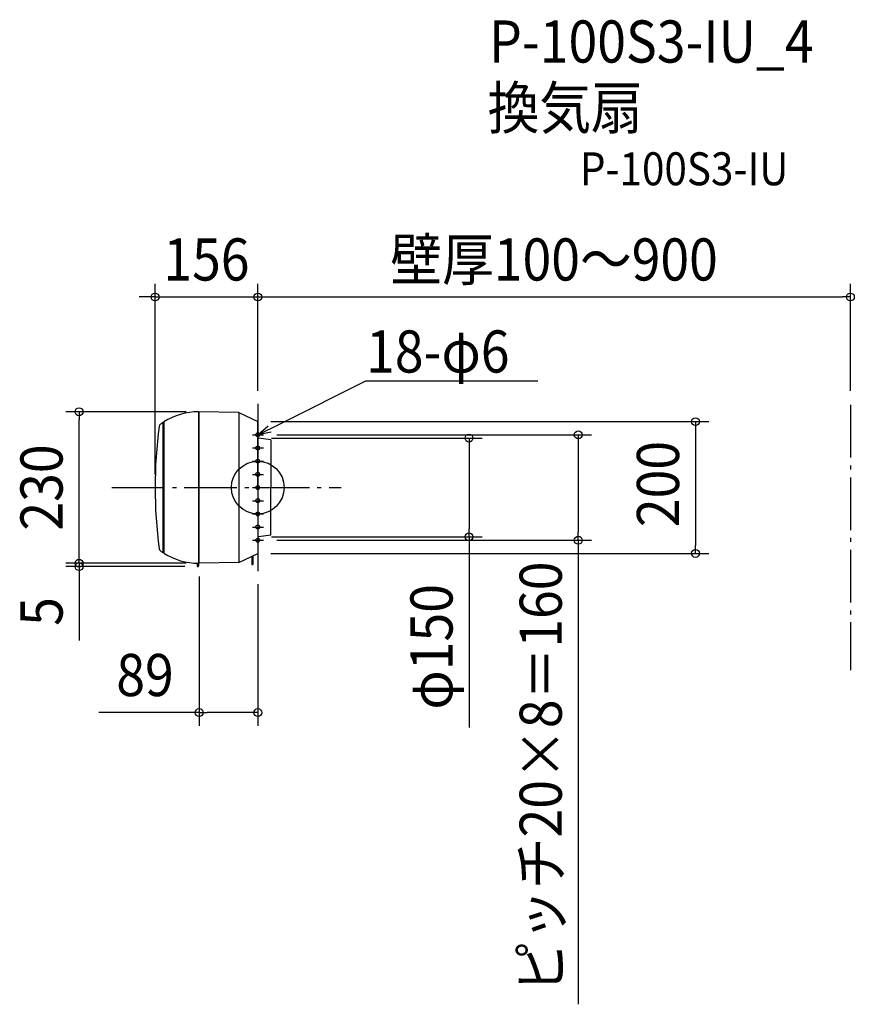
# Model space of a CAD drawing. Extents: x -362 to 906, y -784 to 710.
import ezdxf
from ezdxf.enums import TextEntityAlignment as Align

# ---------------------------------------------------------------- set-up
doc = ezdxf.new("R2010")
doc.units = 0
doc.header["$LTSCALE"] = 20
doc.header["$PDMODE"] = 3
doc.header["$PDSIZE"] = -2
doc.linetypes.add('DASHDOT', pattern=[5.5, 4, -0.6, 0.3, -0.6])
doc.layers.get('DEFPOINTS').update_dxf_attribs({"linetype": 'CONTINUOUS'})
for name, color, linetype in [('ARRANGE', 1, 'CONTINUOUS'), ('BASIS', 6, 'DASHDOT'), ('DETAIL', 5, 'CONTINUOUS'), ('ETC', 61, 'CONTINUOUS'), ('FIX', 11, 'CONTINUOUS'), ('NOTE', 4, 'CONTINUOUS'), ('OUTLINE', 3, 'CONTINUOUS'), ('SERVICESPACE', 2, 'DASHDOT'), ('SIZE', 30, 'CONTINUOUS')]:
    doc.layers.add(name, color=color, linetype=linetype)
doc.styles.get("Standard").update_dxf_attribs({"font": 'SIMPLEX.shx', "width": 0.9, "height": 64, "bigfont": 'BIGFONT.shx'})

msp = doc.modelspace()

# ---------------------------------------------------------------- linework, layer by layer
at = {"layer": 'ARRANGE', "color": 1, "linetype": 'CONTINUOUS'}
msp.add_circle((0, 0), 40, dxfattribs=at)
msp.add_point((0, 0), dxfattribs=at)
at = {"layer": 'BASIS', "color": 6, "linetype": 'DASHDOT'}
for p, q in [((0, 126.8), (0, -126.8)), ((-221.7, 0), (126.6, 0))]:
    msp.add_line(p, q, dxfattribs=at)
at = {"layer": 'DEFPOINTS', "color": 30, "linetype": 'CONTINUOUS'}
for p in [(0, 289.2), (900, 289.2), (0, 126.8), (0, 126.8), (900, 126.8), (-271.5, 115), (-89, 115), (0, 100), (0.9, 75.1), (8.8, 80), (-156, 0), (0.9, -74.9), (8.8, -80), (320.8, -74.9), (486.7, -80), (0, -100), (664.8, -100), (-89, -115), (-89, -115), (-89, -115), (-271.5, -120), (-91, -120), (0, -126.8), (-89, -341.6)]:
    msp.add_point(p, dxfattribs=at)
at = {"layer": 'DETAIL', "color": 5, "linetype": 'CONTINUOUS'}
for p, q in [((-90, 115), (-90, -119)), ((-90, 113.9), (-89, 114)), ((-89, -115), (-89, 115)), ((-29, 113.8), (-89, 115)), ((-29, 113.8), (0, 100)), ((-29, 113.8), (-29, -113.8)), ((-142.5, 98.8), (-144.1, 98.8)), ((-144.1, 98.8), (-144.1, -98.8)), ((-142.5, 99.8), (-142.5, -99.8)), ((0, 4.2), (0, 100)), ((19.9, 72.6), (0.9, 75.1)), ((19.9, 72.6), (19.9, 0)), ((0, 3.2), (0, 4.2)), ((0, 0), (0, 3.2)), ((0, 0), (0, -3.2)), ((19.9, -72.4), (19.9, 0)), ((0, -3.2), (0, -4.3)), ((0, -4.3), (0, -100)), ((19.9, -72.4), (0.9, -74.9)), ((-142.5, -98.8), (-144.1, -98.8)), ((-29, -113.8), (0, -100)), ((-9.3, -104.4), (-9.3, -117)), ((-7.3, -103.5), (-7.3, -117)), ((-92, -116), (-92, -119)), ((-90, -113.9), (-89, -114)), ((-29, -113.8), (-89, -115)), ((-9.3, -117), (-7.3, -117))]:
    msp.add_line(p, q, dxfattribs=at)
at = {"layer": 'DETAIL', "color": 4, "linetype": 'CONTINUOUS'}
for p, q in [((0, 80), (35.8, 97.8)), ((0, 80), (15.5, 93.7)), ((20.3, 84.1), (0, 80))]:
    msp.add_line(p, q, dxfattribs=at)
at = {"layer": 'DETAIL', "color": 5, "linetype": 'CONTINUOUS'}
for centre, radius, start, end in [((-89.5, 15), 100, 90.2865, 122.0055), ((544, 0), 700, 172.3761, 187.6239), ((-144.9, 92.2), 5, 125.6406, 172.3761), ((-89.5, 15), 100, 123.0707, 125.6406), ((1, 76.1), 1, 180, 262.5041), ((1, -75.9), 1, 97.4959, 180), ((-144.9, -92.2), 5, 187.6239, 234.3594), ((-89.5, -15), 100, 234.3594, 236.9293), ((-89.5, -15), 100, 237.9945, 269.7135), ((-93, -116), 1, 0, 88.2979), ((-91, -119), 1, 180, 270), ((-91, -119), 1, 270, 0)]:
    msp.add_arc(centre, radius, start, end, dxfattribs=at)
at = {"layer": 'FIX', "color": 11, "linetype": 'CONTINUOUS'}
for centre in [(0, 80), (0, 60), (0, 40), (0, 20), (0, 0), (0, -20), (0, -40), (0, -60), (0, -80)]:
    msp.add_circle(centre, 3, dxfattribs=at)
at = {"layer": 'NOTE', "color": 4, "linetype": 'CONTINUOUS'}
for p, q in [((35.8, 97.8), (164.1, 161.7)), ((164.1, 161.7), (164.4, 161.7)), ((164.4, 161.7), (425.1, 161.7)), ((-8.1, 80), (8.8, 80)), ((0, 89.5), (0, -89.9)), ((-8.1, 60), (8.8, 60)), ((-8.1, 40), (8.8, 40)), ((-8.1, 20), (8.8, 20)), ((-8.1, 0), (8.8, 0)), ((-8.1, -20), (8.8, -20)), ((-8.1, -40), (8.8, -40)), ((-8.1, -60), (8.8, -60)), ((-8.1, -80), (8.8, -80))]:
    msp.add_line(p, q, dxfattribs=at)
at = {"layer": 'OUTLINE', "color": 3, "linetype": 'CONTINUOUS'}
for p, q in [((-90, 115), (-90, -119)), ((-90, 113.9), (-89, 114)), ((-89, -115), (-89, 115)), ((-29, 113.8), (-89, 115)), ((-29, 113.8), (0, 100)), ((-142.5, 98.8), (-144.1, 98.8)), ((-144.1, 98.8), (-144.1, -98.8)), ((-142.5, 99.8), (-142.5, -99.8)), ((0, 4.2), (0, 100)), ((19.9, 72.6), (0.9, 75.1)), ((19.9, 72.6), (19.9, 0)), ((0, 3.2), (0, 4.2)), ((0, 0), (0, 3.2)), ((0, 0), (0, -3.2)), ((19.9, -72.4), (19.9, 0)), ((0, -3.2), (0, -4.3)), ((0, -4.3), (0, -100)), ((19.9, -72.4), (0.9, -74.9)), ((-142.5, -98.8), (-144.1, -98.8)), ((-29, -113.8), (0, -100)), ((-9.3, -104.4), (-9.3, -117)), ((-7.3, -103.5), (-7.3, -117)), ((-92, -116), (-92, -119)), ((-90, -113.9), (-89, -114)), ((-29, -113.8), (-89, -115)), ((-9.3, -117), (-7.3, -117))]:
    msp.add_line(p, q, dxfattribs=at)
for centre, radius, start, end in [((-89.5, 15), 100, 90.2865, 122.0055), ((544, 0), 700, 172.3761, 187.6239), ((-144.9, 92.2), 5, 125.6406, 172.3761), ((-89.5, 15), 100, 123.0707, 125.6406), ((1, 76.1), 1, 180, 262.5041), ((1, -75.9), 1, 97.4959, 180), ((-144.9, -92.2), 5, 187.6239, 234.3594), ((-89.5, -15), 100, 234.3594, 236.9293), ((-89.5, -15), 100, 237.9945, 269.7135), ((-93, -116), 1, 0, 88.2979), ((-91, -119), 1, 180, 270), ((-91, -119), 1, 270, 0)]:
    msp.add_arc(centre, radius, start, end, dxfattribs=at)
at = {"layer": 'SERVICESPACE', "color": 2, "linetype": 'DASHDOT'}
msp.add_line((900, 125.4), (900, -277.3), dxfattribs=at)
at = {"layer": 'SIZE', "color": 30, "linetype": 'CONTINUOUS'}
for p, q in [((-156, 20), (-156, 309.2)), ((0, 146.8), (0, 309.2)), ((0, 146.8), (0, 309.2)), ((900, 146.8), (900, 309.2)), ((-168, 289.2), (-180, 289.2)), ((-156, 289.2), (-168, 289.2)), ((-156, 289.2), (0, 289.2)), ((0, 289.2), (12, 289.2)), ((0, 289.2), (12, 289.2)), ((12, 289.2), (24, 289.2)), ((12, 289.2), (888, 289.2)), ((900, 289.2), (888, 289.2)), ((-109, 115), (-291.5, 115)), ((-271.5, 115), (-271.5, 103)), ((-271.5, -103), (-271.5, 103)), ((20, 100), (684.8, 100)), ((664.8, 100), (664.8, 88)), ((20.9, 75.1), (340.8, 75.1)), ((28.8, 80), (506.7, 80)), ((320.8, 75.1), (320.8, 63.1)), ((486.7, 80), (486.7, 68)), ((664.8, 88), (664.8, -88)), ((320.8, 63.1), (320.8, -62.9)), ((486.7, 68), (486.7, -68)), ((320.8, -74.9), (320.8, -62.9)), ((486.7, -80), (486.7, -68)), ((20.9, -74.9), (340.8, -74.9)), ((28.8, -80), (506.7, -80)), ((320.8, -74.9), (320.8, -364.2)), ((486.7, -80), (486.7, -784.4)), ((664.8, -100), (664.8, -88)), ((-271.5, -103), (-271.5, -91)), ((-271.5, -115), (-271.5, -103)), ((-271.5, -115), (-271.5, -103)), ((20, -100), (684.8, -100)), ((-109, -115), (-291.5, -115)), ((-109, -115), (-291.5, -115)), ((-271.5, -115), (-271.5, -120)), ((-111, -120), (-291.5, -120)), ((-271.5, -120), (-271.5, -132)), ((-271.5, -132), (-271.5, -232.4)), ((-89, -135), (-89, -361.6)), ((0, -146.8), (0, -361.6)), ((-89, -341.6), (-241.5, -341.6)), ((-89, -341.6), (-77, -341.6)), ((-12, -341.6), (-77, -341.6)), ((0, -341.6), (-12, -341.6))]:
    msp.add_line(p, q, dxfattribs=at)
for centre in [(-156, 289.2), (0, 289.2), (0, 289.2), (900, 289.2), (-271.5, 115), (664.8, 100), (320.8, 75.1), (486.7, 80), (320.8, -74.9), (486.7, -80), (664.8, -100), (-271.5, -115), (-271.5, -115), (-271.5, -120), (-89, -341.6), (0, -341.6)]:
    msp.add_circle(centre, 6, dxfattribs=at)

# ---------------------------------------------------------------- texts
at = {"layer": 'ETC', "color": 61, "linetype": 'CONTINUOUS', "width": 0.9}
for s, height, p in [('P-100S3-IU_4', 64, (351.3, 645)), ('換気扇', 64, (349.1, 544.3)), ('P-100S3-IU', 50, (489.3, 458.8))]:
    msp.add_text(s, height=height, dxfattribs=at).set_placement(p)
at = {"layer": 'NOTE', "color": 4, "linetype": 'CONTINUOUS', "width": 0.9}
msp.add_text('18-φ6', height=64, dxfattribs=at).set_placement((164.5, 174.5))
at = {"layer": 'SIZE', "color": 30, "linetype": 'CONTINUOUS', "width": 0.9}
for s, p in [('156', (-78, 314.2)), ('壁厚100～900', (450, 314.2)), ('89', (-171.3, -316.6))]:
    msp.add_text(s, height=64, dxfattribs=at).set_placement(p, align=Align.CENTER)
for s, p in [('230', (-296.5, 0)), ('200', (639.8, 5.3)), ('ピッチ20×8＝160', (461.7, -439.6)), ('φ150', (295.8, -241.8)), ('5', (-296.5, -188.2))]:
    msp.add_text(s, height=64, rotation=90, dxfattribs=at).set_placement(p, align=Align.CENTER)

doc.saveas('drawing.dxf')
